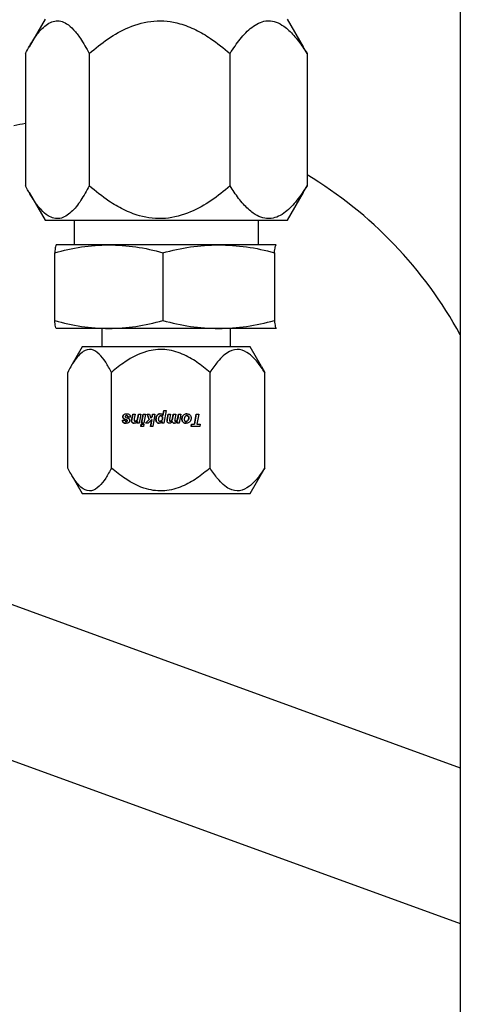
# Model space of a CAD drawing. Units: inches. Extents: x 0 to 2758, y 0 to 1839.
# Drawn here: x 394 to 396, y 162 to 168 of the extents above; entities that cross this region are included whole.
import ezdxf

# ---------------------------------------------------------------- set-up
doc = ezdxf.new("R2010")
doc.units = ezdxf.units.IN
doc.header["$LTSCALE"] = 96
doc.header["$MEASUREMENT"] = 0

# ---------------------------------------------------------------- blocks, each defined once
blk = doc.blocks.new('50K-02')
for p, q in [((395.855, 176.0451), (395.855, 120.4953)), ((393.73, 167.5261), (393.6482, 167.3843)), ((395.0518, 167.3843), (394.97, 167.5261)), ((395.0706, 167.35), (395.0509, 167.3838)), ((393.6294, 167.35), (393.6294, 166.6722)), ((393.956, 167.35), (393.956, 166.6722)), ((394.6766, 166.6722), (394.6766, 167.35)), ((395.0706, 167.35), (395.0706, 166.6722)), ((395.0509, 166.6386), (395.0706, 166.6722)), ((393.6481, 166.638), (393.73, 166.4961)), ((394.97, 166.4961), (395.0519, 166.638)), ((393.73, 166.4961), (394.8694, 166.4961)), ((393.8785, 166.4961), (393.8785, 166.3711)), ((394.8215, 166.3711), (394.8215, 166.4961)), ((394.8694, 166.4961), (394.97, 166.4961)), ((393.7875, 166.3711), (393.7873, 166.371)), ((394.0559, 166.3711), (393.7875, 166.3711)), ((394.6182, 166.3711), (394.0559, 166.3711)), ((394.9123, 166.3711), (394.6182, 166.3711)), ((394.9123, 166.3711), (394.9127, 166.3701)), ((393.7791, 165.9827), (393.7791, 166.3305)), ((394.3327, 166.3305), (394.3327, 165.9827)), ((394.9037, 166.3305), (394.9037, 165.9827)), ((393.7873, 165.9422), (393.7875, 165.9421)), ((394.0559, 165.9421), (393.7877, 165.9421)), ((394.0205, 165.9421), (394.0205, 165.8481)), ((394.6182, 165.9421), (394.0559, 165.9421)), ((394.9123, 165.9421), (394.6182, 165.9421)), ((394.6795, 165.8481), (394.6795, 165.9421)), ((394.9123, 165.9421), (394.9127, 165.9431)), ((394.9125, 165.9421), (394.9127, 165.9422)), ((393.92, 165.8481), (393.8619, 165.7475)), ((394.78, 165.8481), (393.92, 165.8481)), ((394.8381, 165.7475), (394.78, 165.8481)), ((393.8459, 165.2283), (393.8459, 165.7179)), ((394.0698, 165.2283), (394.0698, 165.7179)), ((394.574, 165.2283), (394.574, 165.7179)), ((394.8367, 165.7481), (394.8541, 165.7179)), ((394.8541, 165.2283), (394.8541, 165.7179)), ((394.1337, 165.5017), (394.1335, 165.5017)), ((394.1475, 165.4964), (394.1472, 165.4964)), ((394.1735, 165.4784), (394.1783, 165.5047)), ((394.1785, 165.5047), (394.1737, 165.4784)), ((394.1783, 165.5047), (394.1906, 165.5047)), ((394.1906, 165.5047), (394.1865, 165.4814)), ((394.2043, 165.4863), (394.2076, 165.5047)), ((394.2079, 165.5047), (394.2045, 165.4863)), ((394.2076, 165.5047), (394.22, 165.5047)), ((394.22, 165.5047), (394.2117, 165.4586)), ((394.2236, 165.4586), (394.2319, 165.5047)), ((394.2322, 165.5047), (394.2239, 165.4586)), ((394.2319, 165.5047), (394.2442, 165.5047)), ((394.2442, 165.5047), (394.236, 165.4586)), ((394.2518, 165.5047), (394.2644, 165.5047)), ((394.2622, 165.4766), (394.2518, 165.5047)), ((394.252, 165.5047), (394.2624, 165.4766)), ((394.2644, 165.5047), (394.2713, 165.484)), ((394.2774, 165.4905), (394.2799, 165.5047)), ((394.2802, 165.5047), (394.2776, 165.4905)), ((394.2799, 165.5047), (394.2921, 165.5047)), ((394.2921, 165.5047), (394.281, 165.4415)), ((394.304, 165.498), (394.3037, 165.498)), ((394.3329, 165.4969), (394.3378, 165.5226)), ((394.3331, 165.4969), (394.3329, 165.4969)), ((394.338, 165.5226), (394.3331, 165.4969)), ((394.3378, 165.5226), (394.3498, 165.5226)), ((394.3498, 165.5226), (394.3383, 165.4586)), ((394.3545, 165.4764), (394.3595, 165.5047)), ((394.3597, 165.5047), (394.3547, 165.4764)), ((394.3595, 165.5047), (394.3718, 165.5047)), ((394.3718, 165.5047), (394.3669, 165.4772)), ((394.3825, 165.4832), (394.3863, 165.5047)), ((394.3866, 165.5047), (394.3827, 165.4832)), ((394.3863, 165.5047), (394.3987, 165.5047)), ((394.3987, 165.5047), (394.3938, 165.4777)), ((394.4084, 165.4804), (394.413, 165.5047)), ((394.4132, 165.5047), (394.4086, 165.4804)), ((394.413, 165.5047), (394.4251, 165.5047)), ((394.4251, 165.5047), (394.4168, 165.4586)), ((394.4373, 165.4977), (394.4371, 165.4977)), ((394.4556, 165.4964), (394.4559, 165.4964)), ((394.4938, 165.4521), (394.5033, 165.5047)), ((394.5035, 165.5047), (394.494, 165.4521)), ((394.5033, 165.5047), (394.516, 165.5047)), ((394.516, 165.5047), (394.5065, 165.4521)), ((394.126, 165.4729), (394.1381, 165.4729)), ((394.1284, 165.4906), (394.1282, 165.4906)), ((394.1318, 165.482), (394.1315, 165.482)), ((394.1471, 165.475), (394.1387, 165.4779)), ((394.1389, 165.4779), (394.1387, 165.4779)), ((394.1389, 165.4779), (394.1474, 165.475)), ((394.1437, 165.4871), (394.1533, 165.4839)), ((394.1452, 165.4668), (394.145, 165.4668)), ((394.1474, 165.475), (394.1471, 165.475)), ((394.1493, 165.468), (394.1491, 165.468)), ((394.1497, 165.4735), (394.1495, 165.4735)), ((394.1509, 165.4708), (394.1506, 165.4708)), ((394.1664, 165.4889), (394.1543, 165.4889)), ((394.1728, 165.4703), (394.1726, 165.4703)), ((394.1737, 165.4784), (394.1735, 165.4784)), ((394.1765, 165.4607), (394.1763, 165.4607)), ((394.1914, 165.4678), (394.1912, 165.4678)), ((394.1971, 165.4695), (394.1969, 165.4695)), ((394.2002, 165.4586), (394.2019, 165.4671)), ((394.2117, 165.4586), (394.2002, 165.4586)), ((394.2022, 165.4671), (394.2004, 165.4586)), ((394.2017, 165.4752), (394.2014, 165.4752)), ((394.2022, 165.4671), (394.2019, 165.4671)), ((394.2045, 165.4863), (394.2043, 165.4863)), ((394.2205, 165.4415), (394.2225, 165.4527)), ((394.2227, 165.4527), (394.2207, 165.4415)), ((394.2225, 165.4527), (394.2349, 165.4527)), ((394.236, 165.4586), (394.2236, 165.4586)), ((394.2349, 165.4527), (394.2329, 165.4415)), ((394.2436, 165.4586), (394.2622, 165.4766)), ((394.2583, 165.4586), (394.2436, 165.4586)), ((394.2624, 165.4766), (394.2438, 165.4586)), ((394.2756, 165.4767), (394.2583, 165.4586)), ((394.2624, 165.4766), (394.2622, 165.4766)), ((394.2689, 165.4415), (394.2756, 165.4767)), ((394.2758, 165.4767), (394.2692, 165.4415)), ((394.2713, 165.484), (394.2774, 165.4905)), ((394.2716, 165.484), (394.2713, 165.484)), ((394.2776, 165.4905), (394.2716, 165.484)), ((394.2758, 165.4767), (394.2756, 165.4767)), ((394.2776, 165.4905), (394.2774, 165.4905)), ((394.2976, 165.477), (394.2973, 165.477)), ((394.3021, 165.4623), (394.3019, 165.4623)), ((394.3186, 165.4678), (394.3188, 165.4678)), ((394.3219, 165.4954), (394.3221, 165.4954)), ((394.3271, 165.4717), (394.3269, 165.4717)), ((394.3274, 165.4586), (394.3286, 165.4656)), ((394.3383, 165.4586), (394.3274, 165.4586)), ((394.3288, 165.4656), (394.3276, 165.4586)), ((394.3288, 165.4656), (394.3286, 165.4656)), ((394.33, 165.4901), (394.3302, 165.4901)), ((394.3309, 165.4845), (394.3311, 165.4845)), ((394.3541, 165.4699), (394.3539, 165.4699)), ((394.3547, 165.4764), (394.3545, 165.4764)), ((394.3581, 165.4605), (394.3578, 165.4605)), ((394.3714, 165.4678), (394.3711, 165.4678)), ((394.3766, 165.4697), (394.3764, 165.4697)), ((394.3794, 165.4729), (394.3792, 165.4729)), ((394.3809, 165.4662), (394.3807, 165.4662)), ((394.3827, 165.4832), (394.3825, 165.4832)), ((394.3981, 165.4678), (394.3978, 165.4678)), ((394.4026, 165.4693), (394.4024, 165.4693)), ((394.4056, 165.4586), (394.407, 165.4666)), ((394.4168, 165.4586), (394.4056, 165.4586)), ((394.4061, 165.473), (394.4058, 165.473)), ((394.4073, 165.4666), (394.4058, 165.4586)), ((394.4073, 165.4666), (394.407, 165.4666)), ((394.4086, 165.4804), (394.4084, 165.4804)), ((394.4303, 165.4774), (394.4301, 165.4774)), ((394.4362, 165.4627), (394.436, 165.4627)), ((394.4515, 165.4668), (394.4518, 165.4668)), ((394.4617, 165.4726), (394.4615, 165.4726)), ((394.4623, 165.4938), (394.4625, 165.4938)), ((394.4651, 165.4866), (394.4653, 165.4866)), ((394.4769, 165.4415), (394.4789, 165.4521)), ((394.4791, 165.4521), (394.4772, 165.4415)), ((394.4789, 165.4521), (394.4938, 165.4521)), ((394.494, 165.4521), (394.4938, 165.4521)), ((394.5065, 165.4521), (394.5232, 165.4521)), ((394.5232, 165.4521), (394.5214, 165.4415)), ((394.2329, 165.4415), (394.2205, 165.4415)), ((394.281, 165.4415), (394.2689, 165.4415)), ((394.5214, 165.4415), (394.4769, 165.4415)), ((393.8619, 165.1987), (393.92, 165.0981)), ((394.78, 165.0981), (394.8381, 165.1987)), ((394.8367, 165.1981), (394.8541, 165.2283)), ((391.818, 165.1639), (395.855, 163.6946)), ((389.806, 165.0981), (395.855, 162.8964)), ((393.92, 165.0981), (393.9646, 165.0981)), ((393.9646, 165.0981), (394.78, 165.0981))]:
    blk.add_line(p, q)
for start_param, end_param in [(0.175314, 0.203454), (5.221986, 5.75516)]:
    blk.add_ellipse((394, 164.8482), major_axis=(0, 2.1766), ratio=0.97631, start_param=start_param, end_param=end_param)
for points, knots in [([(393.6294, 167.35), (393.6434, 167.3755), (393.6718, 167.427), (393.7215, 167.4894), (393.7792, 167.5249), (393.8334, 167.5114), (393.8767, 167.4731), (393.916, 167.4224), (393.9411, 167.3768), (393.956, 167.35)], [0, 0, 0, 0, 0.148502, 0.300035, 0.464149, 0.629141, 0.734892, 0.843519, 1, 1, 1, 1]), ([(393.956, 167.35), (393.9873, 167.3758), (394.05, 167.4274), (394.1598, 167.4895), (394.2866, 167.5249), (394.4066, 167.5114), (394.5019, 167.4729), (394.5887, 167.4221), (394.6439, 167.3768), (394.6766, 167.35)], [0, 0, 0, 0, 0.15031, 0.300057, 0.464169, 0.629152, 0.736204, 0.843526, 1, 1, 1, 1]), ([(394.6766, 167.35), (394.6936, 167.3755), (394.7279, 167.427), (394.7882, 167.49), (394.8393, 167.5155), (394.882, 167.5183), (394.9136, 167.5124), (394.9574, 167.4883), (395.0036, 167.4445), (395.0421, 167.3942), (395.0637, 167.3607), (395.0706, 167.35)], [0, 0, 0, 0, 0.148411, 0.299847, 0.467561, 0.499703, 0.588562, 0.680729, 0.808024, 0.938628, 1, 1, 1, 1]), ([(393.956, 166.6722), (393.9419, 166.6467), (393.9135, 166.5952), (393.8638, 166.5327), (393.8061, 166.4973), (393.7519, 166.5108), (393.7087, 166.5491), (393.6693, 166.5998), (393.6442, 166.6453), (393.6294, 166.6722)], [0, 0, 0, 0, 0.148511, 0.300042, 0.464156, 0.62914, 0.734901, 0.843525, 1, 1, 1, 1]), ([(394.6766, 166.6722), (394.6452, 166.6464), (394.5826, 166.5948), (394.4728, 166.5326), (394.346, 166.4973), (394.226, 166.5108), (394.1306, 166.5493), (394.0438, 166.6), (393.9887, 166.6453), (393.956, 166.6722)], [0, 0, 0, 0, 0.150306, 0.300054, 0.464168, 0.629152, 0.736204, 0.843525, 1, 1, 1, 1]), ([(395.0706, 166.6722), (395.0537, 166.6467), (395.0194, 166.5952), (394.959, 166.5322), (394.9079, 166.5067), (394.8652, 166.5039), (394.8337, 166.5097), (394.7898, 166.5339), (394.7437, 166.5777), (394.7052, 166.628), (394.6835, 166.6615), (394.6766, 166.6722)], [0, 0, 0, 0, 0.148412, 0.299846, 0.467571, 0.499712, 0.588572, 0.680729, 0.808027, 0.938628, 1, 1, 1, 1]), ([(393.7791, 166.3305), (393.8244, 166.3419), (393.9157, 166.3649), (394.009, 166.369), (394.0559, 166.3711)], [0, 0, 0, 0, 0.496954, 1, 1, 1, 1]), ([(393.7873, 166.3701), (393.786, 166.3682), (393.7832, 166.3642), (393.7805, 166.3421), (393.7791, 166.3305)], [0, 0, 0, 0, 0.472364, 1, 1, 1, 1]), ([(394.0559, 166.3711), (394.1022, 166.3691), (394.1955, 166.365), (394.2868, 166.3421), (394.3327, 166.3305)], [0, 0, 0, 0, 0.496384, 1, 1, 1, 1]), ([(394.3327, 166.3305), (394.3795, 166.3419), (394.4736, 166.3649), (394.5698, 166.369), (394.6182, 166.3711)], [0, 0, 0, 0, 0.496953, 1, 1, 1, 1]), ([(394.6182, 166.3711), (394.6659, 166.3691), (394.7621, 166.365), (394.8563, 166.3421), (394.9037, 166.3305)], [0, 0, 0, 0, 0.496385, 1, 1, 1, 1]), ([(394.9037, 166.3305), (394.9051, 166.3419), (394.9079, 166.3649), (394.9108, 166.369), (394.9123, 166.3711)], [0, 0, 0, 0, 0.496954, 1, 1, 1, 1]), ([(393.7791, 165.9827), (393.8244, 165.9713), (393.9157, 165.9483), (394.009, 165.9442), (394.0559, 165.9421)], [0, 0, 0, 0, 0.496956, 1, 1, 1, 1]), ([(393.7877, 165.9421), (393.7863, 165.9441), (393.7833, 165.9482), (393.7805, 165.9711), (393.7791, 165.9827)], [0, 0, 0, 0, 0.496383, 1, 1, 1, 1]), ([(394.0559, 165.9421), (394.1022, 165.9441), (394.1955, 165.9482), (394.2868, 165.9711), (394.3327, 165.9827)], [0, 0, 0, 0, 0.496382, 1, 1, 1, 1]), ([(394.3327, 165.9827), (394.3795, 165.9713), (394.4736, 165.9483), (394.5698, 165.9442), (394.6182, 165.9421)], [0, 0, 0, 0, 0.496955, 1, 1, 1, 1]), ([(394.6182, 165.9421), (394.6659, 165.9441), (394.7621, 165.9482), (394.8563, 165.9711), (394.9037, 165.9827)], [0, 0, 0, 0, 0.496383, 1, 1, 1, 1]), ([(394.9037, 165.9827), (394.9051, 165.9713), (394.9079, 165.9483), (394.9108, 165.9442), (394.9123, 165.9421)], [0, 0, 0, 0, 0.496956, 1, 1, 1, 1]), ([(394.0698, 165.7179), (394.0602, 165.7357), (394.0407, 165.7718), (394.0067, 165.8155), (393.9671, 165.8404), (393.9207, 165.8284), (393.8801, 165.781), (393.856, 165.7366), (393.8459, 165.7179)], [0, 0, 0, 0, 0.1486, 0.30023, 0.464451, 0.629546, 0.84343, 1, 1, 1, 1]), ([(394.574, 165.7179), (394.552, 165.736), (394.5082, 165.7721), (394.4314, 165.8156), (394.3426, 165.8404), (394.2384, 165.8284), (394.1469, 165.781), (394.0927, 165.7366), (394.0698, 165.7179)], [0, 0, 0, 0, 0.1504046, 0.3002442, 0.4644646, 0.6295556, 0.8434277, 1, 1, 1, 1]), ([(394.8541, 165.7179), (394.8419, 165.736), (394.8176, 165.7721), (394.7749, 165.8156), (394.7256, 165.8404), (394.6676, 165.8284), (394.6168, 165.781), (394.5867, 165.7366), (394.574, 165.7179)], [0, 0, 0, 0, 0.150406, 0.300246, 0.464458, 0.629557, 0.843424, 1, 1, 1, 1]), ([(394.1282, 165.4906), (394.1282, 165.4916), (394.1284, 165.4942), (394.1299, 165.4981), (394.132, 165.5006), (394.1333, 165.5016), (394.1335, 165.5017)], [0, 0, 0, 0, 0.254214, 0.607493, 0.956781, 1, 1, 1, 1]), ([(394.1337, 165.5017), (394.1329, 165.501), (394.131, 165.4993), (394.129, 165.4957), (394.1284, 165.4925), (394.1284, 165.4908), (394.1284, 165.4906)], [0, 0, 0, 0, 0.2539149, 0.5987726, 0.9423454, 1, 1, 1, 1]), ([(394.1335, 165.5017), (394.1347, 165.5026), (394.1378, 165.5047), (394.1428, 165.5058), (394.1463, 165.506), (394.1474, 165.506)], [0, 0, 0, 0, 0.296165, 0.764293, 1, 1, 1, 1]), ([(394.1472, 165.4964), (394.1466, 165.4964), (394.1456, 165.4963), (394.1439, 165.496), (394.1427, 165.4955), (394.1421, 165.495), (394.142, 165.4949)], [0, 0, 0, 0, 0.315417, 0.571515, 0.935141, 1, 1, 1, 1]), ([(394.1543, 165.4889), (394.1541, 165.4901), (394.1539, 165.492), (394.1527, 165.4943), (394.1512, 165.4956), (394.1493, 165.4963), (394.1479, 165.4964), (394.1472, 165.4964)], [0, 0, 0, 0, 0.3074295, 0.4830125, 0.6599439, 0.8175231, 1, 1, 1, 1]), ([(394.1474, 165.506), (394.1489, 165.5059), (394.1516, 165.5059), (394.1562, 165.5048), (394.1595, 165.5033), (394.1612, 165.5018), (394.1614, 165.5017)], [0, 0, 0, 0, 0.2982652, 0.5459588, 0.9488336, 1, 1, 1, 1]), ([(394.1475, 165.4964), (394.1484, 165.4963), (394.15, 165.4962), (394.1519, 165.4952), (394.1534, 165.4936), (394.1543, 165.4914), (394.1544, 165.4897), (394.1545, 165.4889)], [0, 0, 0, 0, 0.239136, 0.402686, 0.56666, 0.777864, 1, 1, 1, 1]), ([(394.1614, 165.5017), (394.1623, 165.5008), (394.1643, 165.4987), (394.1661, 165.4942), (394.1663, 165.4908), (394.1664, 165.4889)], [0, 0, 0, 0, 0.265804, 0.603772, 1, 1, 1, 1]), ([(394.2973, 165.477), (394.2974, 165.4792), (394.2976, 165.4832), (394.2991, 165.4906), (394.3019, 165.4951), (394.3037, 165.498)], [0, 0, 0, 0, 0.290919, 0.547683, 1, 1, 1, 1]), ([(394.304, 165.498), (394.3027, 165.4962), (394.2996, 165.4915), (394.2978, 165.484), (394.2976, 165.4788), (394.2976, 165.477)], [0, 0, 0, 0, 0.292282, 0.761748, 1, 1, 1, 1]), ([(394.3037, 165.498), (394.3054, 165.4998), (394.3085, 165.5031), (394.3142, 165.5057), (394.3178, 165.5059), (394.3193, 165.506)], [0, 0, 0, 0, 0.411112, 0.746952, 1, 1, 1, 1]), ([(394.3195, 165.506), (394.318, 165.5059), (394.3145, 165.5057), (394.3088, 165.5032), (394.3057, 165.4998), (394.304, 165.498)], [0, 0, 0, 0, 0.252852, 0.583878, 1, 1, 1, 1]), ([(394.3193, 165.506), (394.3214, 165.5058), (394.3249, 165.5055), (394.3291, 165.5029), (394.3315, 165.5), (394.3325, 165.4978), (394.3329, 165.4969)], [0, 0, 0, 0, 0.3533452, 0.5930284, 0.8324053, 1, 1, 1, 1]), ([(394.4301, 165.4774), (394.4301, 165.4794), (394.4304, 165.4848), (394.4328, 165.4919), (394.436, 165.4962), (394.4371, 165.4977)], [0, 0, 0, 0, 0.273373, 0.74203, 1, 1, 1, 1]), ([(394.4373, 165.4977), (394.4361, 165.4961), (394.433, 165.4919), (394.4306, 165.4848), (394.4304, 165.4795), (394.4303, 165.4774)], [0, 0, 0, 0, 0.273613, 0.718238, 1, 1, 1, 1]), ([(394.4371, 165.4977), (394.4384, 165.499), (394.4414, 165.5022), (394.448, 165.5054), (394.4532, 165.5058), (394.456, 165.506)], [0, 0, 0, 0, 0.263173, 0.611019, 1, 1, 1, 1]), ([(394.4562, 165.506), (394.4543, 165.5059), (394.4498, 165.5057), (394.4429, 165.5032), (394.4392, 165.4995), (394.4373, 165.4977)], [0, 0, 0, 0, 0.262747, 0.636485, 1, 1, 1, 1]), ([(394.4556, 165.4964), (394.4545, 165.4963), (394.4521, 165.4961), (394.4486, 165.4941), (394.4469, 165.4918), (394.4459, 165.4905)], [0, 0, 0, 0, 0.295306, 0.591263, 1, 1, 1, 1]), ([(394.4623, 165.4938), (394.4618, 165.4942), (394.4605, 165.4953), (394.4582, 165.4962), (394.4564, 165.4963), (394.4556, 165.4964)], [0, 0, 0, 0, 0.268956, 0.691549, 1, 1, 1, 1]), ([(394.4559, 165.4964), (394.4565, 165.4964), (394.4582, 165.4963), (394.4606, 165.4954), (394.462, 165.4943), (394.4625, 165.4938)], [0, 0, 0, 0, 0.268794, 0.701826, 1, 1, 1, 1]), ([(394.456, 165.506), (394.4577, 165.5059), (394.4618, 165.5057), (394.4674, 165.504), (394.4705, 165.5014), (394.4716, 165.5004)], [0, 0, 0, 0, 0.294872, 0.731702, 1, 1, 1, 1]), ([(394.4716, 165.5004), (394.4726, 165.4992), (394.475, 165.4966), (394.4769, 165.4914), (394.4771, 165.4876), (394.4772, 165.4858)], [0, 0, 0, 0, 0.2799255, 0.6697997, 1, 1, 1, 1]), ([(394.1447, 165.4572), (394.1419, 165.4574), (394.1374, 165.4576), (394.1317, 165.4602), (394.1284, 165.4635), (394.1264, 165.468), (394.1261, 165.4711), (394.126, 165.4729)], [0, 0, 0, 0, 0.309454, 0.48306, 0.658127, 0.811234, 1, 1, 1, 1]), ([(394.1262, 165.4729), (394.1264, 165.4707), (394.1268, 165.4671), (394.1294, 165.4626), (394.1331, 165.4594), (394.1385, 165.4575), (394.1427, 165.4573), (394.145, 165.4572)], [0, 0, 0, 0, 0.2338695, 0.3913661, 0.5492705, 0.7544413, 1, 1, 1, 1]), ([(394.1315, 165.482), (394.131, 165.4826), (394.1296, 165.4842), (394.1284, 165.4872), (394.1282, 165.4895), (394.1282, 165.4906)], [0, 0, 0, 0, 0.27373, 0.673888, 1, 1, 1, 1]), ([(394.1284, 165.4906), (394.1285, 165.4897), (394.1286, 165.4875), (394.1297, 165.4844), (394.1311, 165.4827), (394.1318, 165.482)], [0, 0, 0, 0, 0.273234, 0.692852, 1, 1, 1, 1]), ([(394.1387, 165.4779), (394.1379, 165.4782), (394.1363, 165.4787), (394.1339, 165.48), (394.1324, 165.4812), (394.1315, 165.482)], [0, 0, 0, 0, 0.3028858, 0.6063073, 1, 1, 1, 1]), ([(394.1318, 165.482), (394.1324, 165.4814), (394.1337, 165.4803), (394.1361, 165.4789), (394.1379, 165.4783), (394.1389, 165.4779)], [0, 0, 0, 0, 0.304315, 0.608082, 1, 1, 1, 1]), ([(394.1381, 165.4729), (394.1383, 165.4722), (394.1387, 165.4711), (394.1394, 165.4695), (394.1402, 165.4684), (394.1408, 165.468), (394.141, 165.4679)], [0, 0, 0, 0, 0.353076, 0.618387, 0.885075, 1, 1, 1, 1]), ([(394.142, 165.4949), (394.1418, 165.4946), (394.1411, 165.494), (394.1405, 165.4928), (394.1404, 165.4918), (394.1403, 165.4914)], [0, 0, 0, 0, 0.278964, 0.680722, 1, 1, 1, 1]), ([(394.1403, 165.4914), (394.1404, 165.4911), (394.1404, 165.4905), (394.1407, 165.4895), (394.1412, 165.4889), (394.1414, 165.4887)], [0, 0, 0, 0, 0.269964, 0.693558, 1, 1, 1, 1]), ([(394.141, 165.4679), (394.1413, 165.4677), (394.142, 165.4674), (394.1433, 165.4669), (394.1444, 165.4669), (394.145, 165.4668)], [0, 0, 0, 0, 0.267689, 0.535721, 1, 1, 1, 1]), ([(394.1414, 165.4887), (394.1416, 165.4885), (394.142, 165.4881), (394.1427, 165.4875), (394.1433, 165.4872), (394.1437, 165.4871)], [0, 0, 0, 0, 0.289509, 0.580793, 1, 1, 1, 1]), ([(394.158, 165.4614), (394.1569, 165.4605), (394.1539, 165.4584), (394.1492, 165.4574), (394.1459, 165.4572), (394.1447, 165.4572)], [0, 0, 0, 0, 0.303932, 0.755054, 1, 1, 1, 1]), ([(394.145, 165.4668), (394.1454, 165.4668), (394.1462, 165.4669), (394.1476, 165.4671), (394.1485, 165.4677), (394.1491, 165.468)], [0, 0, 0, 0, 0.285124, 0.564888, 1, 1, 1, 1]), ([(394.1493, 165.468), (394.1489, 165.4678), (394.1483, 165.4673), (394.1469, 165.4669), (394.1459, 165.4668), (394.1452, 165.4668)], [0, 0, 0, 0, 0.286226, 0.538163, 1, 1, 1, 1]), ([(394.1495, 165.4735), (394.1493, 165.4737), (394.1489, 165.4741), (394.1481, 165.4746), (394.1475, 165.4749), (394.1471, 165.475)], [0, 0, 0, 0, 0.28478, 0.570151, 1, 1, 1, 1]), ([(394.1474, 165.475), (394.1476, 165.4749), (394.1481, 165.4747), (394.1489, 165.4742), (394.1494, 165.4738), (394.1497, 165.4735)], [0, 0, 0, 0, 0.285424, 0.57138, 1, 1, 1, 1]), ([(394.1491, 165.468), (394.1495, 165.4683), (394.1502, 165.4689), (394.1506, 165.47), (394.1506, 165.4706), (394.1506, 165.4708)], [0, 0, 0, 0, 0.471733, 0.783818, 1, 1, 1, 1]), ([(394.1509, 165.4708), (394.1509, 165.4706), (394.1508, 165.47), (394.1504, 165.4691), (394.1498, 165.4684), (394.1494, 165.4681), (394.1493, 165.468)], [0, 0, 0, 0, 0.233913, 0.538411, 0.845079, 1, 1, 1, 1]), ([(394.1506, 165.4708), (394.1506, 165.4711), (394.1506, 165.4718), (394.1502, 165.4728), (394.1497, 165.4733), (394.1495, 165.4735)], [0, 0, 0, 0, 0.277582, 0.663579, 1, 1, 1, 1]), ([(394.1497, 165.4735), (394.1499, 165.4733), (394.1504, 165.4729), (394.1508, 165.4719), (394.1509, 165.4712), (394.1509, 165.4708)], [0, 0, 0, 0, 0.2778807, 0.6479762, 1, 1, 1, 1]), ([(394.1533, 165.4839), (394.154, 165.4836), (394.1552, 165.4832), (394.1573, 165.482), (394.1586, 165.4808), (394.1595, 165.48)], [0, 0, 0, 0, 0.268504, 0.537724, 1, 1, 1, 1]), ([(394.1628, 165.4714), (394.1627, 165.4704), (394.1626, 165.468), (394.161, 165.4644), (394.159, 165.4624), (394.158, 165.4614)], [0, 0, 0, 0, 0.269155, 0.626051, 1, 1, 1, 1]), ([(394.1595, 165.48), (394.16, 165.4794), (394.1614, 165.4777), (394.1626, 165.4747), (394.1627, 165.4724), (394.1628, 165.4714)], [0, 0, 0, 0, 0.26657, 0.688215, 1, 1, 1, 1]), ([(394.1726, 165.4703), (394.1726, 165.4711), (394.1726, 165.4728), (394.173, 165.4755), (394.1733, 165.4773), (394.1735, 165.4784)], [0, 0, 0, 0, 0.3045811, 0.6095992, 1, 1, 1, 1]), ([(394.1763, 165.4607), (394.1756, 165.4614), (394.174, 165.4631), (394.1728, 165.4666), (394.1726, 165.4691), (394.1726, 165.4703)], [0, 0, 0, 0, 0.285965, 0.658385, 1, 1, 1, 1]), ([(394.1737, 165.4784), (394.1735, 165.4776), (394.1732, 165.4759), (394.1729, 165.4732), (394.1728, 165.4713), (394.1728, 165.4703)], [0, 0, 0, 0, 0.304448, 0.608839, 1, 1, 1, 1]), ([(394.1728, 165.4703), (394.1728, 165.4693), (394.1729, 165.4668), (394.1741, 165.4634), (394.1758, 165.4615), (394.1765, 165.4607)], [0, 0, 0, 0, 0.284598, 0.69664, 1, 1, 1, 1]), ([(394.1863, 165.4572), (394.1853, 165.4573), (394.1826, 165.4574), (394.179, 165.4585), (394.177, 165.4601), (394.1763, 165.4607)], [0, 0, 0, 0, 0.29042, 0.752182, 1, 1, 1, 1]), ([(394.1765, 165.4607), (394.1773, 165.46), (394.1794, 165.4584), (394.1829, 165.4574), (394.1855, 165.4573), (394.1866, 165.4572)], [0, 0, 0, 0, 0.29205, 0.709409, 1, 1, 1, 1]), ([(394.1865, 165.4814), (394.1863, 165.4805), (394.186, 165.4786), (394.1856, 165.4759), (394.1855, 165.4741), (394.1855, 165.4732)], [0, 0, 0, 0, 0.352327, 0.675826, 1, 1, 1, 1]), ([(394.1855, 165.4732), (394.1855, 165.4725), (394.1856, 165.4713), (394.1863, 165.4698), (394.1873, 165.4688), (394.1889, 165.468), (394.1903, 165.4679), (394.1912, 165.4678)], [0, 0, 0, 0, 0.2250696, 0.3883094, 0.5526817, 0.703504, 1, 1, 1, 1]), ([(394.2019, 165.4671), (394.2004, 165.4648), (394.1978, 165.4611), (394.1921, 165.4577), (394.1883, 165.4574), (394.1863, 165.4572)], [0, 0, 0, 0, 0.420521, 0.697368, 1, 1, 1, 1]), ([(394.1912, 165.4678), (394.1917, 165.4679), (394.1927, 165.4679), (394.1947, 165.4683), (394.196, 165.469), (394.1969, 165.4695)], [0, 0, 0, 0, 0.262548, 0.525128, 1, 1, 1, 1]), ([(394.1971, 165.4695), (394.1966, 165.4692), (394.1957, 165.4687), (394.1938, 165.468), (394.1923, 165.4679), (394.1914, 165.4678)], [0, 0, 0, 0, 0.2626087, 0.5253411, 1, 1, 1, 1]), ([(394.1969, 165.4695), (394.1974, 165.4699), (394.1985, 165.4707), (394.2001, 165.4725), (394.2009, 165.4742), (394.2014, 165.4752)], [0, 0, 0, 0, 0.273139, 0.528506, 1, 1, 1, 1]), ([(394.2017, 165.4752), (394.2014, 165.4746), (394.2008, 165.4734), (394.1994, 165.4713), (394.198, 165.4702), (394.1971, 165.4695)], [0, 0, 0, 0, 0.272518, 0.545473, 1, 1, 1, 1]), ([(394.2014, 165.4752), (394.2019, 165.4765), (394.2027, 165.4789), (394.2035, 165.4826), (394.204, 165.4851), (394.2043, 165.4863)], [0, 0, 0, 0, 0.342967, 0.671008, 1, 1, 1, 1]), ([(394.2045, 165.4863), (394.2042, 165.485), (394.2037, 165.4825), (394.2029, 165.4788), (394.2021, 165.4764), (394.2017, 165.4752)], [0, 0, 0, 0, 0.341963, 0.670175, 1, 1, 1, 1]), ([(394.3019, 165.4623), (394.3009, 165.4636), (394.2986, 165.4669), (394.2975, 165.4722), (394.2974, 165.4758), (394.2973, 165.477)], [0, 0, 0, 0, 0.311628, 0.763283, 1, 1, 1, 1]), ([(394.2976, 165.477), (394.2976, 165.4754), (394.2977, 165.4725), (394.2988, 165.4677), (394.3004, 165.4643), (394.3019, 165.4626), (394.3021, 165.4623)], [0, 0, 0, 0, 0.308161, 0.551242, 0.940243, 1, 1, 1, 1]), ([(394.3141, 165.4572), (394.3128, 165.4573), (394.3098, 165.4574), (394.3054, 165.459), (394.303, 165.4613), (394.3019, 165.4623)], [0, 0, 0, 0, 0.273989, 0.662996, 1, 1, 1, 1]), ([(394.3021, 165.4623), (394.303, 165.4614), (394.3051, 165.4594), (394.3094, 165.4575), (394.3126, 165.4573), (394.3143, 165.4572)], [0, 0, 0, 0, 0.274704, 0.635621, 1, 1, 1, 1]), ([(394.313, 165.4904), (394.3124, 165.4894), (394.3112, 165.4874), (394.3098, 165.4834), (394.3096, 165.4804), (394.3095, 165.4784)], [0, 0, 0, 0, 0.279869, 0.536213, 1, 1, 1, 1]), ([(394.3095, 165.4784), (394.3096, 165.4768), (394.3097, 165.4742), (394.3111, 165.4711), (394.313, 165.4692), (394.3156, 165.468), (394.3175, 165.4679), (394.3186, 165.4678)], [0, 0, 0, 0, 0.303328, 0.472718, 0.643859, 0.791888, 1, 1, 1, 1]), ([(394.3219, 165.4954), (394.3208, 165.4953), (394.3185, 165.4951), (394.3153, 165.4933), (394.3138, 165.4914), (394.313, 165.4904)], [0, 0, 0, 0, 0.322674, 0.646237, 1, 1, 1, 1]), ([(394.3212, 165.4588), (394.3206, 165.4585), (394.3194, 165.458), (394.3171, 165.4574), (394.3153, 165.4573), (394.3141, 165.4572)], [0, 0, 0, 0, 0.259075, 0.518244, 1, 1, 1, 1]), ([(394.3186, 165.4678), (394.3194, 165.4679), (394.3213, 165.468), (394.3241, 165.4691), (394.326, 165.4707), (394.3268, 165.4716), (394.3269, 165.4717)], [0, 0, 0, 0, 0.2504825, 0.6037684, 0.9513845, 1, 1, 1, 1]), ([(394.3271, 165.4717), (394.3266, 165.4712), (394.3253, 165.4698), (394.3227, 165.4683), (394.3203, 165.4679), (394.319, 165.4678), (394.3188, 165.4678)], [0, 0, 0, 0, 0.250616, 0.589171, 0.927014, 1, 1, 1, 1]), ([(394.3286, 165.4656), (394.3279, 165.4647), (394.3265, 165.463), (394.3241, 165.4605), (394.3222, 165.4593), (394.3212, 165.4588)], [0, 0, 0, 0, 0.331385, 0.660706, 1, 1, 1, 1]), ([(394.33, 165.4901), (394.3295, 165.491), (394.3288, 165.4926), (394.3267, 165.4943), (394.3244, 165.4952), (394.3227, 165.4953), (394.3219, 165.4954)], [0, 0, 0, 0, 0.284122, 0.519063, 0.753611, 1, 1, 1, 1]), ([(394.3221, 165.4954), (394.3233, 165.4953), (394.3254, 165.4951), (394.3279, 165.4937), (394.3294, 165.492), (394.3299, 165.4907), (394.3302, 165.4901)], [0, 0, 0, 0, 0.349313, 0.58701, 0.825138, 1, 1, 1, 1]), ([(394.3269, 165.4717), (394.3276, 165.4728), (394.3295, 165.4756), (394.3307, 165.4801), (394.3308, 165.4833), (394.3309, 165.4845)], [0, 0, 0, 0, 0.2811096, 0.7457184, 1, 1, 1, 1]), ([(394.3311, 165.4845), (394.3311, 165.4832), (394.331, 165.4808), (394.33, 165.4763), (394.3282, 165.4736), (394.3271, 165.4717)], [0, 0, 0, 0, 0.280152, 0.531584, 1, 1, 1, 1]), ([(394.3309, 165.4845), (394.3309, 165.485), (394.3309, 165.4861), (394.3306, 165.4881), (394.3302, 165.4894), (394.33, 165.4901)], [0, 0, 0, 0, 0.289659, 0.579715, 1, 1, 1, 1]), ([(394.3302, 165.4901), (394.3304, 165.4896), (394.3307, 165.4886), (394.331, 165.4866), (394.3311, 165.4853), (394.3311, 165.4845)], [0, 0, 0, 0, 0.290314, 0.580727, 1, 1, 1, 1]), ([(394.3539, 165.4699), (394.3539, 165.4705), (394.3539, 165.4716), (394.3541, 165.4738), (394.3543, 165.4754), (394.3545, 165.4764)], [0, 0, 0, 0, 0.262184, 0.525054, 1, 1, 1, 1]), ([(394.3578, 165.4605), (394.3572, 165.4611), (394.3557, 165.4625), (394.3541, 165.4659), (394.354, 165.4685), (394.3539, 165.4699)], [0, 0, 0, 0, 0.259685, 0.589066, 1, 1, 1, 1]), ([(394.3547, 165.4764), (394.3546, 165.4758), (394.3544, 165.4747), (394.3542, 165.4726), (394.3541, 165.471), (394.3541, 165.4699)], [0, 0, 0, 0, 0.262975, 0.525353, 1, 1, 1, 1]), ([(394.3666, 165.4572), (394.3657, 165.4573), (394.3634, 165.4574), (394.3604, 165.4586), (394.3585, 165.46), (394.3578, 165.4605)], [0, 0, 0, 0, 0.271054, 0.731999, 1, 1, 1, 1]), ([(394.3669, 165.4772), (394.3668, 165.4767), (394.3667, 165.4759), (394.3665, 165.4744), (394.3665, 165.4733), (394.3664, 165.4726)], [0, 0, 0, 0, 0.292176, 0.584756, 1, 1, 1, 1]), ([(394.3664, 165.4726), (394.3665, 165.4718), (394.3666, 165.4706), (394.3674, 165.4692), (394.3684, 165.4683), (394.3697, 165.4679), (394.3707, 165.4679), (394.3711, 165.4678)], [0, 0, 0, 0, 0.312371, 0.471785, 0.631365, 0.823279, 1, 1, 1, 1]), ([(394.3742, 165.4595), (394.3735, 165.4591), (394.3722, 165.4584), (394.3697, 165.4575), (394.3678, 165.4573), (394.3666, 165.4572)], [0, 0, 0, 0, 0.278302, 0.5566241, 1, 1, 1, 1]), ([(394.3711, 165.4678), (394.3716, 165.4679), (394.373, 165.4679), (394.3748, 165.4686), (394.376, 165.4694), (394.3764, 165.4697)], [0, 0, 0, 0, 0.261212, 0.742576, 1, 1, 1, 1]), ([(394.3766, 165.4697), (394.3762, 165.4694), (394.3754, 165.4689), (394.3737, 165.4681), (394.3723, 165.4679), (394.3714, 165.4678)], [0, 0, 0, 0, 0.260994, 0.507279, 1, 1, 1, 1]), ([(394.3807, 165.4662), (394.3802, 165.4655), (394.3793, 165.464), (394.3772, 165.4616), (394.3753, 165.4603), (394.3742, 165.4595)], [0, 0, 0, 0, 0.273348, 0.546872, 1, 1, 1, 1]), ([(394.3764, 165.4697), (394.3767, 165.4699), (394.3773, 165.4704), (394.3783, 165.4715), (394.3789, 165.4724), (394.3792, 165.4729)], [0, 0, 0, 0, 0.2733441, 0.5460225, 1, 1, 1, 1]), ([(394.3794, 165.4729), (394.3792, 165.4726), (394.3788, 165.4719), (394.3779, 165.4708), (394.3771, 165.4701), (394.3766, 165.4697)], [0, 0, 0, 0, 0.2733667, 0.5465236, 1, 1, 1, 1]), ([(394.3792, 165.4729), (394.3797, 165.4739), (394.3807, 165.4759), (394.3817, 165.4794), (394.3822, 165.4818), (394.3825, 165.4832)], [0, 0, 0, 0, 0.30952, 0.618852, 1, 1, 1, 1]), ([(394.3827, 165.4832), (394.3825, 165.4821), (394.382, 165.4798), (394.3811, 165.4763), (394.38, 165.4741), (394.3794, 165.4729)], [0, 0, 0, 0, 0.308916, 0.65208, 1, 1, 1, 1]), ([(394.3926, 165.4572), (394.3912, 165.4573), (394.3885, 165.4575), (394.3851, 165.4594), (394.3824, 165.4623), (394.3813, 165.4648), (394.3807, 165.4662)], [0, 0, 0, 0, 0.266589, 0.492894, 0.718763, 1, 1, 1, 1]), ([(394.3809, 165.4662), (394.3817, 165.4645), (394.3829, 165.4617), (394.3862, 165.4587), (394.3895, 165.4574), (394.3918, 165.4573), (394.3928, 165.4572)], [0, 0, 0, 0, 0.340856, 0.574305, 0.808303, 1, 1, 1, 1]), ([(394.407, 165.4666), (394.4054, 165.4643), (394.4028, 165.4609), (394.3975, 165.4577), (394.3943, 165.4574), (394.3926, 165.4572)], [0, 0, 0, 0, 0.463633, 0.717433, 1, 1, 1, 1]), ([(394.3938, 165.4777), (394.3937, 165.4771), (394.3935, 165.4759), (394.3932, 165.474), (394.3932, 165.4728), (394.3931, 165.4722)], [0, 0, 0, 0, 0.336354, 0.667637, 1, 1, 1, 1]), ([(394.3931, 165.4722), (394.3932, 165.4716), (394.3932, 165.4707), (394.3938, 165.4694), (394.3946, 165.4686), (394.3959, 165.468), (394.397, 165.4678), (394.3978, 165.4678), (394.3978, 165.4678)], [0, 0, 0, 0, 0.224006, 0.38539, 0.547143, 0.696726, 0.966988, 1, 1, 1, 1]), ([(394.3978, 165.4678), (394.3983, 165.4679), (394.3991, 165.4679), (394.4007, 165.4684), (394.4017, 165.469), (394.4024, 165.4693)], [0, 0, 0, 0, 0.273538, 0.537931, 1, 1, 1, 1]), ([(394.4026, 165.4693), (394.4022, 165.4691), (394.4015, 165.4686), (394.4, 165.468), (394.3988, 165.4679), (394.3981, 165.4678)], [0, 0, 0, 0, 0.273056, 0.546286, 1, 1, 1, 1]), ([(394.4024, 165.4693), (394.4027, 165.4696), (394.4035, 165.4701), (394.4047, 165.4713), (394.4054, 165.4724), (394.4058, 165.473)], [0, 0, 0, 0, 0.267959, 0.535334, 1, 1, 1, 1]), ([(394.4061, 165.473), (394.4058, 165.4726), (394.4054, 165.4719), (394.4042, 165.4706), (394.4032, 165.4698), (394.4026, 165.4693)], [0, 0, 0, 0, 0.268113, 0.535661, 1, 1, 1, 1]), ([(394.4058, 165.473), (394.4062, 165.4736), (394.4068, 165.4749), (394.4077, 165.4773), (394.4081, 165.4792), (394.4084, 165.4804)], [0, 0, 0, 0, 0.269237, 0.537829, 1, 1, 1, 1]), ([(394.4086, 165.4804), (394.4085, 165.4797), (394.4082, 165.4783), (394.4074, 165.4758), (394.4066, 165.4741), (394.4061, 165.473)], [0, 0, 0, 0, 0.268403, 0.536917, 1, 1, 1, 1]), ([(394.436, 165.4627), (394.4349, 165.4638), (394.4325, 165.4664), (394.4304, 165.4716), (394.4302, 165.4756), (394.4301, 165.4774)], [0, 0, 0, 0, 0.283126, 0.654274, 1, 1, 1, 1]), ([(394.4303, 165.4774), (394.4304, 165.4759), (394.4305, 165.4722), (394.4324, 165.4669), (394.4351, 165.464), (394.4362, 165.4627)], [0, 0, 0, 0, 0.2818355, 0.682345, 1, 1, 1, 1]), ([(394.4515, 165.4572), (394.4499, 165.4573), (394.4458, 165.4575), (394.4403, 165.4593), (394.4371, 165.4618), (394.436, 165.4627)], [0, 0, 0, 0, 0.285896, 0.739962, 1, 1, 1, 1]), ([(394.4362, 165.4627), (394.4375, 165.4617), (394.4406, 165.4592), (394.4461, 165.4575), (394.4501, 165.4573), (394.4517, 165.4572)], [0, 0, 0, 0, 0.287026, 0.703138, 1, 1, 1, 1]), ([(394.4459, 165.4905), (394.4453, 165.4894), (394.4441, 165.4873), (394.4426, 165.483), (394.4424, 165.4796), (394.4422, 165.4774)], [0, 0, 0, 0, 0.262511, 0.52477, 1, 1, 1, 1]), ([(394.4422, 165.4774), (394.4422, 165.4766), (394.4423, 165.4744), (394.4432, 165.4717), (394.4444, 165.4701), (394.4448, 165.4696)], [0, 0, 0, 0, 0.29945, 0.76209, 1, 1, 1, 1]), ([(394.4448, 165.4696), (394.4453, 165.4691), (394.4465, 165.468), (394.4489, 165.467), (394.4507, 165.4669), (394.4515, 165.4668)], [0, 0, 0, 0, 0.2773594, 0.6512333, 1, 1, 1, 1]), ([(394.4515, 165.4668), (394.4528, 165.4669), (394.4554, 165.4671), (394.459, 165.4692), (394.4606, 165.4714), (394.4615, 165.4726)], [0, 0, 0, 0, 0.318905, 0.639653, 1, 1, 1, 1]), ([(394.4702, 165.4651), (394.4688, 165.4637), (394.4655, 165.4606), (394.459, 165.4577), (394.454, 165.4574), (394.4515, 165.4572)], [0, 0, 0, 0, 0.278134, 0.645941, 1, 1, 1, 1]), ([(394.4617, 165.4726), (394.4609, 165.4714), (394.4593, 165.4692), (394.4559, 165.4673), (394.4533, 165.4668), (394.452, 165.4668), (394.4518, 165.4668)], [0, 0, 0, 0, 0.363665, 0.656075, 0.948154, 1, 1, 1, 1]), ([(394.4615, 165.4726), (394.4622, 165.4738), (394.4635, 165.4762), (394.4648, 165.481), (394.465, 165.4845), (394.4651, 165.4866)], [0, 0, 0, 0, 0.2823662, 0.5637589, 1, 1, 1, 1]), ([(394.4653, 165.4866), (394.4653, 165.4852), (394.4652, 165.4825), (394.4643, 165.4777), (394.4627, 165.4745), (394.4617, 165.4726)], [0, 0, 0, 0, 0.281678, 0.563444, 1, 1, 1, 1]), ([(394.4651, 165.4866), (394.4651, 165.4874), (394.465, 165.4892), (394.4642, 165.4918), (394.4629, 165.4932), (394.4623, 165.4938)], [0, 0, 0, 0, 0.280517, 0.693822, 1, 1, 1, 1]), ([(394.4625, 165.4938), (394.4631, 165.4933), (394.4642, 165.492), (394.4652, 165.4895), (394.4653, 165.4876), (394.4653, 165.4866)], [0, 0, 0, 0, 0.282233, 0.645909, 1, 1, 1, 1]), ([(394.4772, 165.4858), (394.4772, 165.4837), (394.4769, 165.4781), (394.4746, 165.4707), (394.4713, 165.4665), (394.4702, 165.4651)], [0, 0, 0, 0, 0.288166, 0.754059, 1, 1, 1, 1]), ([(394.0698, 165.2283), (394.0602, 165.2105), (394.0407, 165.1744), (394.0067, 165.1307), (393.9671, 165.1058), (393.9207, 165.1178), (393.8801, 165.1652), (393.856, 165.2096), (393.8459, 165.2283)], [0, 0, 0, 0, 0.148601, 0.300231, 0.46445, 0.629545, 0.843429, 1, 1, 1, 1]), ([(394.574, 165.2283), (394.552, 165.2102), (394.5082, 165.1741), (394.4314, 165.1306), (394.3426, 165.1058), (394.2384, 165.1178), (394.1469, 165.1652), (394.0927, 165.2096), (394.0698, 165.2283)], [0, 0, 0, 0, 0.150405, 0.300245, 0.464464, 0.629555, 0.843427, 1, 1, 1, 1]), ([(394.8541, 165.2283), (394.8419, 165.2102), (394.8176, 165.1741), (394.7749, 165.1306), (394.7256, 165.1058), (394.6676, 165.1178), (394.6168, 165.1652), (394.5867, 165.2096), (394.574, 165.2283)], [0, 0, 0, 0, 0.1504064, 0.3002465, 0.4644572, 0.6295562, 0.8434238, 1, 1, 1, 1])]:
    blk.add_open_spline(points, degree=3, knots=knots)

msp = doc.modelspace()

# ---------------------------------------------------------------- block references
msp.add_blockref('50K-02', (0, 0))

doc.saveas('drawing.dxf')
